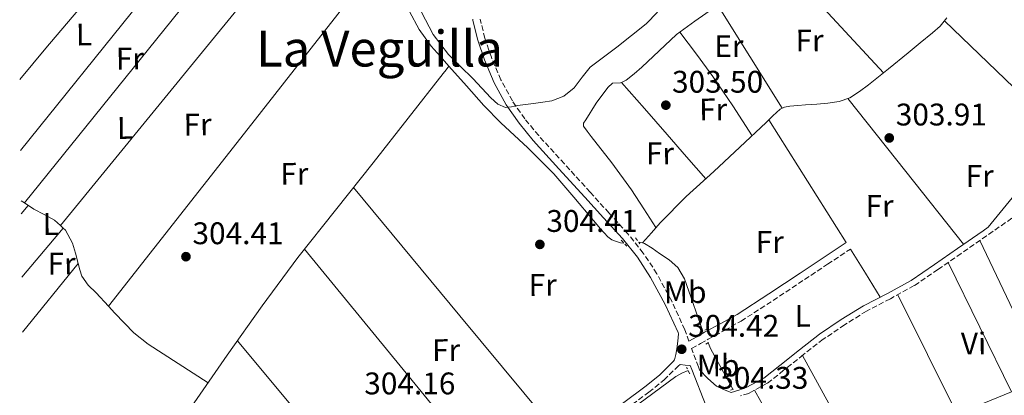
# Model space of a CAD drawing. Units: metres. Extents: x 580614 to 584069, y 4689607 to 4691925.
# Drawn here: x 580618 to 580933, y 4691449 to 4691570 of the extents above; entities that cross this region are included whole.
import ezdxf
from ezdxf.enums import TextEntityAlignment as Align

# ---------------------------------------------------------------- set-up
doc = ezdxf.new("R2010")
doc.units = ezdxf.units.M
doc.header["$MEASUREMENT"] = 0
doc.linetypes.add('DGN Style 2', pattern=[1.7399219301090239, 1.043953158065414, -0.6959687720436097])
doc.linetypes.add('DGN Style 3', pattern=[2.435890702152634, 1.739921930109024, -0.6959687720436097])
for name, color, linetype, lineweight in [('Acequia sin especificar', 4, 'Continuous', 0), ('Camino', 7, 'DGN Style 3', 0), ('Cota de punto acotado terreno', 7, 'Continuous', 0), ('Curva de nivel intermedia', 30, 'Continuous', 0), ('Etiqueta de uso rústico', 92, 'Continuous', 0), ('Línea de cambio de uso (parcela vista)', 92, 'Continuous', 0), ('Margen derecho', 7, 'Continuous', 0), ('Pontón-alcantarilla (pasos de agua)', 1, 'DGN Style 2', 0), ('Punto acotado terreno (símbolo)', 7, 'Continuous', 0), ('Texto de Área (paraje) menor', 7, 'Continuous', 0)]:
    doc.layers.add(name, color=color, linetype=linetype, lineweight=lineweight)
doc.styles.add('Style-Arial', font='arial.ttf')

# ---------------------------------------------------------------- blocks, each defined once
blk = doc.blocks.new('5PATER')
at = {"layer": 'Punto acotado terreno (símbolo)', "linetype": 'Continuous', "lineweight": 0}
h = blk.add_hatch(color=51, dxfattribs=at)
edge = h.paths.add_edge_path()
edge.add_ellipse((0, 0), major_axis=(-0.1095731443231308, -0.1110710700762829), ratio=0.9994222409660317, start_angle=0, end_angle=360)

msp = doc.modelspace()

# ---------------------------------------------------------------- linework, layer by layer
at = {"layer": 'Acequia sin especificar', "color": 4, "linetype": 'Continuous', "lineweight": 0, "flags": 128}
for points, elevation in [([(580815.5700000003, 4691498.27), (580816.8600000005, 4691498)], 305.0800000000018), ([(580837.7800000003, 4691466.01), (580838.7300000004, 4691464.01), (580843.8899999997, 4691454.51), (580845.7199999997, 4691451.109999999)], 304.9499999999971)]:
    msp.add_lwpolyline(points, dxfattribs=dict(at, elevation=elevation))
at = {"layer": 'Acequia sin especificar', "color": 4, "linetype": 'Continuous', "lineweight": 0}
for points in [[(580742.2300000004, 4691572.210000001, 304.4199999999983), (580745.3399999999, 4691566.4, 304.320000000007), (580749.2100000001, 4691561.109999999, 304.2200000000012), (580752.0499999998, 4691557.880000001, 304.1999999999971), (580754.8899999997, 4691554.640000001, 304.179999999993)], [(580816.8600000005, 4691498, 305.0800000000018), (580819.6699999999, 4691501.25, 305.1300000000047), (580822.4800000004, 4691504.5, 305.179999999993), (580830.8300000001, 4691512.9, 305.1100000000006), (580839.6299999999, 4691520.880000001, 304.929999999993), (580847.9800000004, 4691528.720000001, 304.8699999999953), (580856.3300000001, 4691536.560000001, 304.8000000000029), (580858.5499999998, 4691538.710000001, 304.7700000000041), (580860.8099999996, 4691540.850000001, 304.7400000000052), (580862.2800000003, 4691541.57, 304.7400000000052), (580863.9500000002, 4691541.810000001, 304.7400000000052), (580866.4800000004, 4691542.050000001, 304.7100000000065), (580869.0099999999, 4691542.26, 304.6699999999983), (580872.5599999996, 4691542.51, 304.6399999999995), (580876.1100000005, 4691542.77, 304.6100000000006), (580879.7100000001, 4691543.300000001, 304.6000000000058), (580883.1500000004, 4691544.560000001, 304.6100000000006), (580886.2800000003, 4691546.51, 304.6399999999995), (580889.1699999999, 4691548.720000001, 304.6699999999983), (580895.4699999997, 4691553.84, 304.6999999999971), (580901.7699999996, 4691558.960000001, 304.7400000000052), (580905.6799999997, 4691562.130000001, 304.7700000000041), (580909.5800000001, 4691565.300000001, 304.8000000000029), (580912.0800000001, 4691567.51, 304.8399999999965), (580914.1900000004, 4691570.100000001, 304.8600000000006)], [(580619.6100000005, 4691371.619999999, 304.2899999999936), (580628.7000000002, 4691383.480000001, 304.2200000000012), (580645.8499999996, 4691407.449999999, 304.1000000000058), (580662.8399999999, 4691431.51, 303.9799999999959), (580673.4100000003, 4691446.76, 303.929999999993), (580683.9900000002, 4691462.01, 303.8999999999942), (580695.0999999996, 4691477.82, 303.8800000000047), (580706.5800000001, 4691493.359999999, 303.8999999999942), (580718.5800000001, 4691508.539999999, 303.9900000000052), (580730.6399999997, 4691523.680000001, 304.1000000000058), (580741.8099999996, 4691538.029999999, 304.1600000000035), (580753.0499999998, 4691552.34, 304.179999999993), (580753.9699999997, 4691553.49, 304.179999999993), (580754.8899999997, 4691554.640000001, 304.179999999993)], [(580754.8899999997, 4691554.640000001, 304.179999999993), (580760.4900000002, 4691548.359999999, 304.820000000007), (580766.0899999999, 4691542.09, 305.4600000000065), (580771.5300000003, 4691536.5, 305.7799999999988), (580780.1600000003, 4691528.52, 305.6100000000006), (580788.4199999999, 4691520.199999999, 305.3300000000018), (580794.8200000003, 4691512.710000001, 305.2700000000041), (580801.1600000003, 4691505.16, 305.1999999999971), (580803.4000000004, 4691502.550000001, 305.1699999999983), (580805.7000000002, 4691499.980000001, 305.1399999999995), (580806.9600000001, 4691499.050000001, 305.1399999999995), (580808.4600000001, 4691498.439999999, 305.1399999999995), (580809.79, 4691498.08, 305.1100000000006), (580810.8899999997, 4691497.960000001, 305.0800000000018)], [(580816.8600000005, 4691498, 305.0800000000018), (580817.4800000004, 4691497.869999999, 305.0800000000018), (580819.9600000001, 4691496.33, 305.0800000000018), (580822.2800000003, 4691494.67, 305.0800000000018), (580825.3499999996, 4691492.58, 305.0500000000029), (580828.1699999999, 4691490.119999999, 305.0099999999948), (580830.2800000003, 4691486.51, 304.9700000000012), (580831.6900000004, 4691482.57, 304.9499999999971), (580833.8799999999, 4691476.119999999, 304.9499999999971), (580836.1299999999, 4691469.800000001, 304.9499999999971)], [(580647.1900000004, 4691308.32, 304.7299999999959), (580648.8899999997, 4691309.630000001, 304.7299999999959), (580650.7000000002, 4691311.350000001, 304.7299999999959), (580663.0800000001, 4691323.810000001, 304.6900000000023), (580674.8200000003, 4691336.5, 304.6499999999942), (580681.0099999999, 4691343.600000001, 304.8000000000029), (580687.2300000004, 4691350.66, 304.9700000000012), (580695.8600000005, 4691359.67, 304.5800000000018), (580705.2300000004, 4691367.869999999, 304.1600000000035), (580714.5800000001, 4691374.76, 304.3500000000058), (580724.1100000005, 4691381.359999999, 304.4799999999959), (580737.8700000001, 4691390.640000001, 304.320000000007), (580751.6299999999, 4691399.930000001, 304.1600000000035), (580764.1100000005, 4691408.82, 304.1600000000035), (580776.5899999999, 4691417.720000001, 304.1600000000035), (580792.2800000003, 4691429.180000001, 304.1600000000035), (580807.8899999997, 4691440.76, 304.1600000000035), (580817.6699999999, 4691447.99, 304.1600000000035), (580827.4699999997, 4691455.220000001, 304.1600000000035), (580829.4500000002, 4691456.310000001, 304.1600000000035), (580831.3899999997, 4691457.189999999, 304.1600000000035)]]:
    msp.add_polyline3d(points, dxfattribs=at)
at = {"layer": 'Camino', "color": 7, "linetype": 'DGN Style 3', "lineweight": 0}
for points in [[(580831.6900000017, 4691466.52, 304.6799999999931), (580830.3299999983, 4691470.200000001, 304.6699999999982), (580826.1999999976, 4691479.330000003, 304.7100000000065), (580821.4099999999, 4691488.170000002, 304.800000000003), (580817.0699999991, 4691494.79, 305.0099999999948), (580812.1600000008, 4691500.899999999, 305.1799999999931), (580806.1000000011, 4691507.610000002, 305.2200000000012), (580800.0799999974, 4691514.27, 305.2500000000001), (580791.8200000006, 4691523.36, 305.2899999999937), (580783.6000000018, 4691532.399999999, 305.3099999999977), (580779.1600000005, 4691537.79, 305.3099999999977), (580775.1799999997, 4691543.500000001, 305.3099999999977), (580771.4899999973, 4691550.289999999, 305.3099999999977), (580768.4699999974, 4691557.5, 305.3099999999977), (580766.3700000008, 4691563.590000001, 305.3099999999977), (580764.8799999978, 4691569.74, 305.3099999999977)], [(580934.9699999985, 4691505.91, 304.5399999999937), (580926.8999999971, 4691500.300000002, 304.5399999999937), (580918.7800000011, 4691494.63, 304.5399999999937), (580911.3299999969, 4691489.480000001, 304.5399999999937), (580903.7800000008, 4691484.330000003, 304.5399999999937), (580896.1200000008, 4691480.109999999, 304.5399999999937), (580888.4899999977, 4691476.170000004, 304.5399999999937), (580881.4800000004, 4691471.800000001, 304.5700000000071), (580874.6599999986, 4691467.140000001, 304.6100000000006), (580868.3199999996, 4691462.219999999, 304.6399999999995), (580861.9800000007, 4691457.200000001, 304.6699999999982), (580856.719999999, 4691453.06, 304.6900000000024), (580850.7899999992, 4691449.82, 304.7400000000052), (580848.1999999986, 4691449, 304.7700000000041)], [(580835.1000000003, 4691457.34, 304.7100000000065), (580834.7299999994, 4691458.27, 304.7100000000065), (580832.5399999989, 4691464.220000001, 304.6900000000024), (580835.4200000024, 4691465.760000002, 304.550000000003), (580837.8599999986, 4691467.170000002, 304.4199999999983), (580843.089999999, 4691470, 304.2899999999937), (580848.3599999995, 4691472.970000001, 304.2899999999937), (580858.61, 4691479.56, 304.3000000000029), (580868.6799999995, 4691486.280000003, 304.2899999999937), (580876.0100000009, 4691491.180000001, 304.2599999999948), (580883.3400000001, 4691496.070000002, 304.2200000000013)], [(580805.7800000015, 4691440.52, 303.979999999996), (580818.8500000006, 4691450.210000002, 304.1999999999972), (580823.6600000008, 4691454.09, 304.1199999999954), (580828.3099999977, 4691458.640000001, 304.0399999999935), (580828.8500000008, 4691459.030000002, 304.1000000000059), (580830.469999999, 4691458.870000001, 304.3999999999942), (580832.0899999996, 4691458.710000002, 304.7100000000065)]]:
    msp.add_polyline3d(points, dxfattribs=at)
at = {"layer": 'Curva de nivel intermedia', "color": 30, "linetype": 'Continuous', "lineweight": 0, "elevation": 305.0000000000001, "flags": 128}
msp.add_lwpolyline([(580746.1, 4691571.92), (580749.8400000016, 4691564.800000001), (580754.7400000012, 4691558.42), (580758.6300000004, 4691554.519999999), (580762.5500000009, 4691550.67), (580765.440000001, 4691547.609999999), (580768.3400000001, 4691544.529999999), (580770.4900000002, 4691542.46), (580773.0200000005, 4691541.389999999), (580774.9000000003, 4691541.680000001), (580776.7900000013, 4691542.100000001), (580779.3700000006, 4691542.42), (580781.9400000012, 4691542.739999999), (580784.9100000017, 4691543.119999999), (580787.8600000021, 4691543.539999999), (580791.6600000019, 4691545.07), (580794.97, 4691547.730000001), (580797.5100000014, 4691551.109999999), (580800.1199999999, 4691554.319999999), (580804.36, 4691557.560000001), (580808.6000000001, 4691560.789999999), (580813.3400000009, 4691564.499999999), (580818.0400000014, 4691568.27), (580821.6500000014, 4691572.009999999)], dxfattribs=at)
at = {"layer": 'Línea de cambio de uso (parcela vista)', "color": 92, "linetype": 'Continuous', "lineweight": 0, "extrusion": (-0.6999933786086004, 0.5632224339021189, 0.4390783071998546), "elevation": 2236078.081275623, "flags": 128}
msp.add_lwpolyline([(-4019210.984415151, -1092449.867356427), (-4019272.400166907, -1092449.722662594), (-4019346.872370014, -1092449.533447582)], dxfattribs=at)
at = {"layer": 'Línea de cambio de uso (parcela vista)', "color": 92, "linetype": 'Continuous', "lineweight": 0, "extrusion": (0.0006081755843418708, 0.0001916149718106988, 0.9999997967030599), "elevation": 1556.05198184063, "flags": 128}
msp.add_lwpolyline([(580713.2953850477, 4691628.05506675), (580666.0277694623, 4691569.32796567), (580618.7578538767, 4691510.608164594)], dxfattribs=at)
at = {"layer": 'Línea de cambio de uso (parcela vista)', "color": 92, "linetype": 'Continuous', "lineweight": 0, "extrusion": (-0.002587868620811375, -2.292264750064336e-09, 0.9999966514623944), "elevation": -1199.19748017093, "flags": 128}
msp.add_lwpolyline([(580629.4409218187, 4691503.569997251), (580675.8110770915, 4691560.379997252), (580722.1812323641, 4691617.18999725)], dxfattribs=at)
at = {"layer": 'Línea de cambio de uso (parcela vista)', "color": 92, "linetype": 'Continuous', "lineweight": 0, "flags": 128}
for points, elevation in [([(580735.2699999996, 4691591.75), (580690.6299999999, 4691534.730000001), (580645.9828000005, 4691477.7236)], 303.5700000000069), ([(580620.29, 4691510.02), (580618.0499999998, 4691507.359999999)], 303.8300000000018), ([(580618.4900000002, 4691469.41), (580636.2400000002, 4691491.449999999)], 303.6399999999995), ([(580645.9828000005, 4691477.7236), (580645.9800000004, 4691477.720000001)], 303.570000000007)]:
    msp.add_lwpolyline(points, dxfattribs=dict(at, elevation=elevation))
at = {"layer": 'Línea de cambio de uso (parcela vista)', "color": 92, "linetype": 'Continuous', "lineweight": 0, "extrusion": (-0.008316254797713848, 0.009095903472888573, 0.9999240493388244), "elevation": 38147.72447410517, "flags": 128}
msp.add_lwpolyline([(580841.030118429, 4691437.730524163), (580858.6826693248, 4691418.689336455), (580876.3247205832, 4691399.638548352)], dxfattribs=at)
at = {"layer": 'Línea de cambio de uso (parcela vista)', "color": 92, "linetype": 'Continuous', "lineweight": 0, "extrusion": (0.05122941517558176, 0.05122940392667506, 0.9973720946537885), "elevation": 270405.9891902211, "flags": 128}
msp.add_lwpolyline([(2906689.900467922, -3718332.019613334), (2906708.914569752, -3718336.436493637), (2906727.914529446, -3718340.853373939)], dxfattribs=at)
at = {"layer": 'Línea de cambio de uso (parcela vista)', "color": 92, "linetype": 'Continuous', "lineweight": 0, "extrusion": (0.01961419065749263, -1.27018837442256e-09, 0.9998076232580204), "elevation": 11698.94334121917, "flags": 128}
msp.add_lwpolyline([(4691531.807621668, -580834.1998685825), (4691550.537620414, -580814.8261403148), (4691569.277619161, -580795.4524120463)], dxfattribs=at)
at = {"layer": 'Línea de cambio de uso (parcela vista)', "color": 92, "linetype": 'Continuous', "lineweight": 0, "extrusion": (0.5259544054906032, 0.3793506941563574, 0.7612259941621251), "elevation": 2085469.722844092, "flags": 128}
msp.add_lwpolyline([(3465316.729077552, -2447559.016434252), (3465307.863999224, -2447559.328327533), (3465299.012344878, -2447559.463629244), (3465287.653130253, -2447558.954077704), (3465276.308667987, -2447558.214567369)], dxfattribs=at)
at = {"layer": 'Línea de cambio de uso (parcela vista)', "color": 92, "linetype": 'Continuous', "lineweight": 0, "extrusion": (0.02915451777401193, -0.03304181634449617, 0.9990286544769481), "elevation": -137779.6317947734, "flags": 128}
msp.add_lwpolyline([(3539542.681874519, 3130595.987202249), (3539542.681874518, 3130595.984932887)], dxfattribs=at)
at = {"layer": 'Línea de cambio de uso (parcela vista)', "color": 92, "linetype": 'Continuous', "lineweight": 0, "extrusion": (-0.7843586510227748, -0.6203075902854359, 9.465098821971302e-08), "elevation": -3365820.8253981, "flags": 128}
msp.add_lwpolyline([(-3319527.528703514, 304.9285782672964), (-3319497.72091091, 304.8985782672976), (-3319467.913118304, 304.8585782672894)], dxfattribs=at)
at = {"layer": 'Línea de cambio de uso (parcela vista)', "color": 92, "linetype": 'Continuous', "lineweight": 0, "extrusion": (-0.8461031867053674, -0.5330191342222286, 8.940128542506879e-08), "elevation": -2992144.358615159, "flags": 128}
msp.add_lwpolyline([(-3659916.749098363, 305.0575015518324), (-3659893.560437341, 304.7775015518336), (-3659870.371776319, 304.48750155184)], dxfattribs=at)
at = {"layer": 'Línea de cambio de uso (parcela vista)', "color": 92, "linetype": 'Continuous', "lineweight": 0, "extrusion": (0.002933397211880916, -1.429538026504072e-09, 0.9999956975811434), "elevation": 2007.527115685797, "flags": 128}
msp.add_lwpolyline([(580720.9396106038, 4691515.760002869), (580755.0297572738, 4691474.63000287), (580789.1199039441, 4691433.49000287)], dxfattribs=at)
at = {"layer": 'Línea de cambio de uso (parcela vista)', "color": 92, "linetype": 'Continuous', "lineweight": 0, "extrusion": (-0.005232883754745423, 0.003369854378974361, 0.9999806303169447), "elevation": 13074.78810977527, "flags": 128}
msp.add_lwpolyline([(580612.6880424712, 4691493.39825208), (580611.6479164188, 4691494.068055883)], dxfattribs=at)
at = {"layer": 'Línea de cambio de uso (parcela vista)', "color": 92, "linetype": 'Continuous', "lineweight": 0, "extrusion": (0.0003133907419814655, 0.0003738310819662702, 0.9999998810182754), "elevation": 2239.524055457095, "flags": 128}
msp.add_lwpolyline([(580618.166298333, 4691486.580613179), (580631.3360008197, 4691502.290214276)], dxfattribs=at)
at = {"layer": 'Línea de cambio de uso (parcela vista)', "color": 92, "linetype": 'Continuous', "lineweight": 0, "extrusion": (0.001548307931805642, -0.00138747985573648, 0.9999978388187638), "elevation": -5306.977788752431, "flags": 128}
msp.add_lwpolyline([(580630.293991694, 4691499.952081497), (580629.4342890085, 4691500.72248224)], dxfattribs=at)
at = {"layer": 'Línea de cambio de uso (parcela vista)', "color": 92, "linetype": 'Continuous', "lineweight": 0, "extrusion": (-2.334800925606625e-10, 0.003060249212989675, 0.9999953174264141), "elevation": 14661.69404058415, "flags": 128}
msp.add_lwpolyline([(580924.7900000712, 4691475.929743619), (580944.9300000708, 4691433.449544703), (580965.0600000707, 4691390.969345786)], dxfattribs=at)
at = {"layer": 'Línea de cambio de uso (parcela vista)', "color": 92, "linetype": 'Continuous', "lineweight": 0, "extrusion": (0.7664130273200515, 0.6270472332974942, 0.1393658450556378), "elevation": 3386894.673069741, "flags": 128}
msp.add_lwpolyline([(3263239.193670794, -476362.053996131), (3263289.075219029, -476362.2054744134), (3263338.942695332, -476362.367051248)], dxfattribs=at)
at = {"layer": 'Línea de cambio de uso (parcela vista)', "color": 92, "linetype": 'Continuous', "lineweight": 0, "extrusion": (1.712764160812345e-09, 0.02077473730800514, 0.9997841818561563), "elevation": 97768.75377450892, "flags": 128}
msp.add_lwpolyline([(-580882.9532116496, -4690477.287816059), (-580887.7332122846, -4690469.586154295), (-580892.5032129191, -4690461.88449253)], dxfattribs=at)
at = {"layer": 'Línea de cambio de uso (parcela vista)', "color": 92, "linetype": 'Continuous', "lineweight": 0, "extrusion": (0.8251484003299417, 0.3979899271844522, 0.4009166188781065), "elevation": 2346629.328517247, "flags": 128}
msp.add_lwpolyline([(3973279.064628158, -1026616.331329547), (3973255.978555112, -1026616.582389855), (3973232.908600357, -1026616.844256671)], dxfattribs=at)
at = {"layer": 'Línea de cambio de uso (parcela vista)', "color": 92, "linetype": 'Continuous', "lineweight": 0, "extrusion": (0.01267215782763276, -0.000227682750900616, 0.9999196790625517), "elevation": 6597.58435674764, "flags": 128}
msp.add_lwpolyline([(580847.9775659954, 4691483.033757847), (580857.4983222453, 4691463.92375849), (580867.0192052168, 4691444.813756855), (580877.35002315, 4691449.033756956), (580884.3574769483, 4691451.90015704)], dxfattribs=at)
at = {"layer": 'Línea de cambio de uso (parcela vista)', "color": 92, "linetype": 'Continuous', "lineweight": 0, "extrusion": (-0.00922928561142146, -1.457456885798093e-09, 0.999957409236565), "elevation": -5055.458077092634, "flags": 128}
msp.add_lwpolyline([(580665.302775162, 4691466.629992633), (580693.4739749945, 4691432.819992633), (580721.6451748268, 4691399.019992632)], dxfattribs=at)
at = {"layer": 'Línea de cambio de uso (parcela vista)', "color": 92, "linetype": 'Continuous', "lineweight": 0, "extrusion": (-0.0008529955649968793, 0.001558433155283446, 0.9999984218410881), "elevation": 7120.491572180455, "flags": 128}
msp.add_lwpolyline([(580911.2886568869, 4691377.570200268), (580889.6685965125, 4691417.070248235), (580868.048536138, 4691456.570296203)], dxfattribs=at)
at = {"layer": 'Línea de cambio de uso (parcela vista)', "color": 92, "linetype": 'Continuous', "lineweight": 0}
for points in [[(580617.5599999996, 4691550.34, 303.5), (580625.9199999999, 4691560.42, 303.5), (580637.9400000004, 4691574.600000001, 303.5200000000041), (580649.8700000001, 4691588.83, 303.4900000000052), (580669.2300000004, 4691612.430000001, 303.3600000000006), (580688.5899999999, 4691636.02, 303.4900000000052), (580691.6299999999, 4691636.140000001, 303.5599999999977), (580694.6799999997, 4691636.25, 303.6199999999953), (580698.4800000004, 4691635.369999999, 303.6699999999983), (580702.1799999997, 4691633.76, 303.6999999999971), (580703.1201, 4691633.430199999, 303.7163)], [(580858.5894999999, 4691590.6404, 304.0672999999952), (580851.2100000001, 4691583.09, 304.1000000000058), (580845.4800000004, 4691578.01, 304.1000000000058), (580839.5, 4691573.230000001, 304.1000000000058), (580833.5700000003, 4691569.07, 304.1900000000023), (580827.7300000004, 4691564.789999999, 304.3500000000058), (580822.1200000001, 4691559.619999999, 304.6000000000058), (580816.5899999999, 4691554.359999999, 304.8000000000029), (580814.1399999997, 4691552.210000001, 304.7799999999988), (580811.5999999996, 4691550.130000001, 304.7400000000052), (580810.1514999997, 4691549.4583, 304.7400000000052)], [(580810.1514999997, 4691549.4583, 304.7400000000052), (580809.8099999996, 4691549.300000001, 304.7400000000052), (580807.1799999997, 4691549.17, 304.7400000000052), (580805.7100000001, 4691547.83, 304.7400000000052), (580802.0199999996, 4691542.77, 304.7400000000052), (580798.6699999999, 4691537.460000001, 304.7400000000052), (580797.9800000004, 4691536.41, 304.7400000000052), (580797.9000000004, 4691535.41, 304.7400000000052), (580799.1399999997, 4691533.779999999, 304.7400000000052), (580800.4000000004, 4691532.15, 304.7400000000052), (580806.9800000004, 4691523.710000001, 304.570000000007), (580813.2599999999, 4691515.060000001, 304.6100000000006), (580817.2000000002, 4691509, 304.8800000000047), (580821.1299999999, 4691502.949999999, 305.1600000000035)], [(580810.1514999997, 4691549.4583, 304.7399000000005), (580817.4299999997, 4691541.09, 304.429999999993), (580824.7199999997, 4691532.720000001, 304.2899999999936), (580830.9000000004, 4691525.65, 304.570000000007), (580837.0800000001, 4691518.57, 304.9799999999959)], [(580630.5999999996, 4691503.57, 303.3945999999996), (580628.6699999999, 4691505.300000001, 303.3999999999942), (580625.3700000001, 4691507.109999999, 303.4100000000035), (580622.0800000001, 4691508.869999999, 303.4199999999983), (580619.0500999996, 4691510.8202, 303.3977000000014)], [(580636.2400000002, 4691491.449999999, 303.4100000000035), (580635.3700000001, 4691494.720000001, 303.3999999999942), (580634.4800000004, 4691497.980000001, 303.3999999999942), (580632.2400000002, 4691502.100000001, 303.3899999999995), (580631.4596999995, 4691502.7996, 303.392200000002)], [(580645.9828000005, 4691477.7236, 303.7296999999962), (580642.0700000003, 4691482.08, 303.6900000000023), (580639.4800000004, 4691484.529999999, 303.5399999999936), (580637.4299999997, 4691487.350000001, 303.4100000000035), (580636.7699999996, 4691489.390000001, 303.4100000000035), (580636.2400000002, 4691491.449999999, 303.4100000000035)], [(580677.8700000001, 4691453.189999999, 303.6100000000006), (580668.2599999999, 4691459.4, 303.679999999993), (580658.6600000003, 4691465.600000001, 303.75), (580654.0700000003, 4691469.17, 303.7700000000041), (580647.9800000004, 4691475.5, 303.75), (580645.9828000005, 4691477.7236, 303.7296999999962)], [(580852.6100000005, 4691450.82, 304.7200000000012), (580858.6900000004, 4691439.960000001, 304.570000000007), (580864.7800000003, 4691429.109999999, 304.4199999999983), (580873.1500000004, 4691413.220000001, 304.4100000000035), (580881.1600000003, 4691397.109999999, 304.5399999999936), (580882.1500000004, 4691395.01, 304.5399999999936), (580882.8899999997, 4691392.82, 304.5399999999936), (580882.8899999997, 4691391.16, 304.6100000000006), (580882.5599999996, 4691389, 304.75), (580882.2300000004, 4691386.850000001, 304.8800000000047)]]:
    msp.add_polyline3d(points, dxfattribs=at)
at = {"layer": 'Margen derecho', "color": 7, "linetype": 'Continuous', "lineweight": 0}
for points in [[(580804.5299999998, 4691442.230000002, 303.979999999996), (580817.5499999997, 4691451.890000001, 304.1999999999972), (580822.2600000015, 4691455.680000001, 304.1199999999954), (580826.6499999971, 4691459.980000001, 304.0399999999935), (580827.0199999979, 4691460.550000002, 304.070000000007), (580827.4299999992, 4691462.300000002, 304.1000000000059), (580827.7899999992, 4691464.059999999, 304.1600000000034), (580828.0899999987, 4691466.500000002, 304.3899999999994), (580828.3199999989, 4691468.940000002, 304.6699999999982), (580828.1800000003, 4691469.309999999, 304.6699999999982), (580824.11, 4691478.29, 304.7100000000065), (580819.4099999995, 4691486.980000001, 304.800000000003), (580815.1900000017, 4691493.420000002, 305.0099999999948), (580810.3900000005, 4691499.390000002, 305.1799999999931), (580804.3700000012, 4691506.050000001, 305.2200000000012), (580798.3500000017, 4691512.7, 305.2500000000001), (580790.1000000017, 4691521.789999999, 305.2899999999937), (580781.8399999982, 4691530.88, 305.3099999999977), (580777.3099999976, 4691536.38, 305.3099999999977), (580773.1999999993, 4691542.27, 305.3099999999977), (580769.3900000006, 4691549.280000002, 305.3099999999977), (580766.2899999982, 4691556.670000004, 305.3099999999977), (580764.129999999, 4691562.940000003, 305.3099999999977), (580762.5799999977, 4691569.34, 305.3099999999977), (580762.5399999997, 4691569.710000001, 305.3099999999977)], [(580935.1200000002, 4691512.510000003, 304.1600000000034), (580931.2600000001, 4691507.79, 304.3500000000058), (580927.4099999989, 4691503.070000002, 304.5399999999937), (580925.7699999983, 4691501.930000002, 304.5399999999937), (580917.6499999978, 4691496.260000003, 304.5399999999937), (580910.2100000014, 4691491.110000002, 304.5399999999937), (580902.739999997, 4691486.02, 304.5399999999937), (580895.1799999998, 4691481.859999999, 304.5399999999937), (580887.5100000009, 4691477.890000002, 304.5399999999937), (580880.3999999987, 4691473.460000002, 304.5700000000071), (580873.4899999974, 4691468.739999999, 304.6100000000006), (580867.1000000016, 4691463.780000002, 304.6399999999995), (580860.7499999991, 4691458.75, 304.6699999999982), (580855.6200000015, 4691454.720000001, 304.6900000000024), (580850.0000000001, 4691451.649999999, 304.7400000000052), (580847.6000000017, 4691450.88, 304.7700000000041), (580845.199999999, 4691450.110000002, 304.800000000003), (580842.7699999993, 4691451.040000001, 304.729999999996), (580840.4699999993, 4691452.160000001, 304.6699999999982), (580837.690000001, 4691454.61, 304.6799999999931), (580835.1000000003, 4691457.34, 304.7100000000065)], [(580831.6900000017, 4691466.52, 304.6799999999931), (580834.1599999993, 4691467.95, 304.550000000003), (580836.6299999993, 4691469.380000001, 304.4199999999983), (580841.8599999996, 4691472.219999999, 304.2899999999937), (580847.0599999987, 4691475.140000001, 304.2899999999937), (580857.2199999975, 4691481.680000001, 304.3000000000029), (580867.2800000003, 4691488.38, 304.2899999999937), (580874.6099999994, 4691493.280000002, 304.2599999999948), (580881.9400000009, 4691498.180000001, 304.2200000000013)], [(580837.1999999993, 4691445.700000001, 304.7400000000052), (580832.5599999991, 4691457.440000002, 304.7100000000065), (580832.0899999996, 4691458.710000002, 304.7100000000065)]]:
    msp.add_polyline3d(points, dxfattribs=at)
at = {"layer": 'Pontón-alcantarilla (pasos de agua)', "color": 1, "linetype": 'DGN Style 2', "lineweight": 0, "flags": 128}
for points, elevation in [([(580809.9900000002, 4691498.949999999), (580811.7800000003, 4691496.970000001)], 304.8800000000047), ([(580814.5999999996, 4691499.66), (580815.9400000004, 4691497.74)], 304.9499999999971), ([(580835.2100000001, 4691469.390000001), (580837.1900000004, 4691470.279999999)], 304.820000000007), ([(580837.0599999996, 4691465.609999999), (580838.54, 4691466.439999999)], 304.820000000007), ([(580844.9400000004, 4691450.83), (580846.3399999999, 4691451.34)], 304.820000000007)]:
    msp.add_lwpolyline(points, dxfattribs=dict(at, elevation=elevation))
at = {"layer": 'Pontón-alcantarilla (pasos de agua)', "color": 1, "linetype": 'DGN Style 2', "lineweight": 0, "extrusion": (-0.01166892361251002, 0.02345224841721564, 0.9996568552587947), "elevation": 103551.6452541722, "flags": 128}
msp.add_lwpolyline([(-2609901.540411982, -3940154.425647083), (-2609901.540411983, -3940156.716171039)], dxfattribs=at)

# ---------------------------------------------------------------- block references
at = {"layer": 'Punto acotado terreno (símbolo)', "color": 7, "linetype": 'Continuous', "lineweight": 0, "xscale": 10, "yscale": 10, "zscale": 10}
for p in [(580824.2799999999, 4691542.16, 303.4900000000057), (580895.7699999999, 4691531.660000003, 303.9100000000039), (580783.9899999985, 4691497.550000001, 304.4100000000039), (580670.7600000009, 4691493.620000001, 304.4100000000039), (580829.3700000016, 4691463.949999999, 304.4199999999983)]:
    msp.add_blockref('5PATER', p, dxfattribs=at)

# ---------------------------------------------------------------- texts
at = {"layer": 'Cota de punto acotado terreno', "color": 7, "linetype": 'Continuous', "lineweight": 0, "style": 'Style-Arial'}
for s, p in [('303.50', (580826.2699999998, 4691546.16, 303.4900000000052)), ('303.91', (580897.8500000013, 4691535.659999999, 303.9100000000035)), ('304.41', (580786.07, 4691501.550000001, 304.4100000000035)), ('304.41', (580672.8400000001, 4691497.620000001, 304.4100000000035)), ('304.42', (580831.4200000018, 4691467.949999999, 304.4199999999983)), ('304.33', (580840.7300000011, 4691451.280000002, 304.3300000000018)), ('304.16', (580727.800000001, 4691449.5, 304.1600000000035))]:
    msp.add_text(s, height=7.000000000000002, dxfattribs=at).set_placement(p)
at = {"layer": 'Etiqueta de uso rústico', "color": 92, "linetype": 'Continuous', "lineweight": 0, "style": 'Style-Arial'}
for s, rotation, p in [('L', 0.72055, (580638.1371152428, 4691564.801220166, 303.3899999999995)), ('Er', 0.3997300000000001, (580844.4708085475, 4691561.078838139, 304.2200000000012)), ('Fr', 0.3997300000000001, (580870.2690372497, 4691562.888825779, 304.4499999999971)), ('Fr', 0.72055, (580652.8091159643, 4691557.107934467, 303.570000000007)), ('Fr', 0.3997300000000001, (580839.4190372475, 4691540.808825783, 304.070000000007)), ('Fr', 0.72055, (580674.4691159655, 4691535.977934469, 303.5099999999948)), ('L', 0.72055, (580651.2571446253, 4691534.871250533, 303.5599999999977)), ('Fr', 0.3997300000000001, (580822.3990372488, 4691526.728825781, 304.4100000000035)), ('Fr', 0.72055, (580705.439056818, 4691520.187903724, 303.7599999999948)), ('Fr', 0.3997300000000001, (580924.6990372486, 4691519.508825782, 304.4199999999983)), ('Fr', 0.3997300000000001, (580892.6690372486, 4691509.898825781, 304.3999999999942)), ('L', 0.3997300000000001, (580627.5168924613, 4691504.092927163, 303.4900000000052)), ('Fr', 0.3997300000000001, (580857.5290372471, 4691498.318825779, 304.570000000007)), ('Fr', 0.3997300000000001, (580630.9790372457, 4691491.418825782, 303.5500000000029)), ('Fr', 0.3997300000000001, (580784.8890372458, 4691484.558825783, 304.2400000000052)), ('Mb', 0.3997300000000001, (580830.465604634, 4691482.236987886, 304.679999999993)), ('L', 0.3997300000000001, (580868.0868924616, 4691474.642927164, 304.4400000000023)), ('Fr', 0.3997300000000001, (580753.9790372456, 4691463.688825781, 304.0099999999948)), ('Vi', 0.3997300000000001, (580922.7342938076, 4691465.806071768, 304.3300000000018)), ('Mb', 0.3997300000000001, (580841.0256046351, 4691458.746987884, 304.6199999999953))]:
    msp.add_text(s, height=7.000000000000002, rotation=rotation, dxfattribs=at).set_placement(p, align=Align.MIDDLE_CENTER)
at = {"layer": 'Texto de Área (paraje) menor', "color": 7, "linetype": 'Continuous', "lineweight": 0, "style": 'Style-Arial'}
msp.add_text('La Veguilla', height=11.5, dxfattribs=at).set_placement((580732.6889920268, 4691560.300009999, 303.5899999999965), align=Align.MIDDLE_CENTER)

doc.saveas('drawing.dxf')
